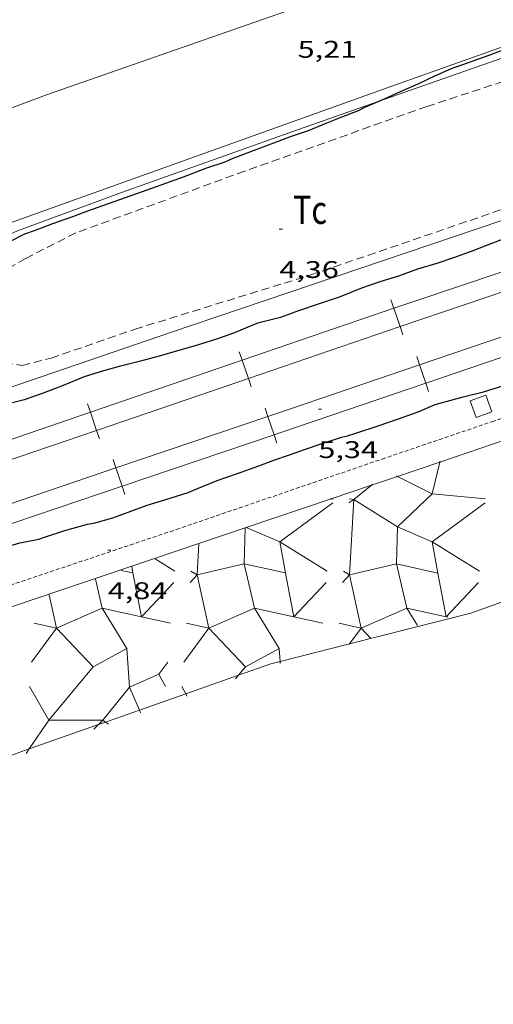
# Model space of a CAD drawing. Units: inches. Extents: x 457000 to 458000, y 4600000 to 4600501.
# Drawn here: x 457185 to 457215, y 4600032 to 4600093 of the extents above; entities that cross this region are included whole.
import ezdxf
from ezdxf.enums import TextEntityAlignment as Align

# ---------------------------------------------------------------- set-up
doc = ezdxf.new("R2010")
doc.units = ezdxf.units.IN
doc.header["$MEASUREMENT"] = 0
doc.linetypes.add('TRAZOS', pattern=[0.75, 0.5, -0.25])
doc.linetypes.add('TRAZOS2', pattern=[0.375, 0.25, -0.125])
for name, color, linetype, lineweight in [('ALTRES CARRETERES ASFALTADES', 7, 'Continuous', 0), ('CONSTRUCCIO', 7, 'Continuous', 0), ('CORBA MESTRA', 7, 'Continuous', 0), ('CORRIOL', 7, 'Continuous', 0), ('COTA ALTIMETRICA', 7, 'Continuous', 0), ('EIX DE CARRETERA', 7, 'Continuous', 0), ('ESCULLERA', 7, 'Continuous', 0), ('FERROCARRIL', 7, 'Continuous', 0), ('LIMIT DE PAVIMENT', 7, 'Continuous', 0), ('MUR', 7, 'Continuous', 0), ('PARCEL-LA DE CONREU', 7, 'Continuous', 0)]:
    doc.layers.add(name, color=color, linetype=linetype, lineweight=lineweight)
doc.styles.add('Style-Arial', font='ARIAL.TTF')

# ---------------------------------------------------------------- blocks, each defined once
blk = doc.blocks.new('COTA')
at = {"color": 0, "linetype": 'ByBlock', "lineweight": -2}
blk.add_line((0, 0), (0.2, 0), dxfattribs=at)

msp = doc.modelspace()

# ---------------------------------------------------------------- linework, layer by layer
at = {"layer": 'ALTRES CARRETERES ASFALTADES', "color": 1, "linetype": 'Continuous', "lineweight": 20}
for points in [[(457208.297899743, 4600089.211364119, 4.935007651224002), (457217.1889374736, 4600092.367301552, 4.907007607812801), (457218.0633297912, 4600092.67493467, 4.902758806739334)], [(457208.297899743, 4600089.211364119, 4.935007651224002), (457189.0938177902, 4600082.334499168, 5.107007917892801), (457169.1787329368, 4600075.220639245, 5.247008134948801), (457145.0326302107, 4600066.615809114, 5.339008277585602), (457119.716522135, 4600057.544987135, 5.555008612472001), (457092.2854039286, 4600047.571179805, 5.735008891544001), (457066.6152926105, 4600038.145359964, 5.963009245035201), (457058.9447894431, 4600035.247399712, 5.965209297001014)]]:
    msp.add_polyline3d(points, dxfattribs=at)
at = {"layer": 'CONSTRUCCIO', "color": 1, "linetype": 'Continuous', "lineweight": 20, "elevation": 5.316008241926401, "flags": 128}
msp.add_lwpolyline([(457214.1617627363, 4600069.956289774), (457213.1767585005, 4600069.599296694), (457213.5537512015, 4600068.560292223), (457214.5387554374, 4600068.917285303), (457214.1617627363, 4600069.956289774)], dxfattribs=at)
at = {"layer": 'CORBA MESTRA', "color": 30, "linetype": 'Continuous', "lineweight": 30, "elevation": 5.000007752000001}
for points in [[(457207.4500308921, 4600088.259894778), (457207.88889335, 4600088.452366046), (457208.8258980805, 4600088.884359607), (457209.9329033933, 4600089.358351941), (457210.9279085399, 4600089.833345128), (457212.0109137851, 4600090.30333764), (457214.3759238329, 4600091.144320999), (457214.7409255293, 4600091.293318461), (457215.7559299255, 4600091.665311336), (457216.7229338148, 4600091.980304488), (457217.0669355849, 4600092.14330213), (457217.9749405968, 4600092.618295977), (457218.0633297912, 4600092.67493467)], [(457202.0398664284, 4600086.099406777), (457203.1048707276, 4600086.448399236), (457204.1958759244, 4600086.910391675), (457205.144880188, 4600087.278385045), (457206.2098850107, 4600087.696377614), (457206.5668870058, 4600087.886375198), (457206.9608888231, 4600088.045372455), (457207.4500308921, 4600088.259894778)]]:
    msp.add_lwpolyline(points, dxfattribs=at)
at = {"layer": 'CORBA MESTRA', "color": 30, "linetype": 'Continuous', "lineweight": 30, "elevation": 5.000007752000001, "flags": 128}
for points in [[(457184.4307891412, 4600079.511530171), (457185.4137944286, 4600080.007523483), (457186.0027969124, 4600080.214519335), (457187.1488020656, 4600080.659511329), (457188.3938072812, 4600081.092502553), (457189.3408113747, 4600081.438495904), (457193.036827166, 4600082.764469918), (457195.2988367126, 4600083.560453989), (457196.76684323, 4600084.119443716), (457197.9088479445, 4600084.507435652), (457198.3988503658, 4600084.726432274), (457202.0398664284, 4600086.099406777)], [(457215.1808379001, 4600079.654297077), (457214.1918335974, 4600079.289304014), (457213.2368292866, 4600078.916310683), (457212.1388245189, 4600078.512318389), (457211.1548205654, 4600078.192325358), (457209.8948157059, 4600077.809334326), (457208.7058104936, 4600077.365342659), (457207.5368060711, 4600077.021350995), (457206.4008013128, 4600076.626359002), (457205.074795099, 4600076.078368213), (457203.7007895317, 4600075.625377936), (457202.4777844792, 4600075.20938657), (457201.3467796906, 4600074.809394533), (457200.9267782579, 4600074.706397559), (457199.9387747989, 4600074.452404662), (457199.5587730642, 4600074.301407311), (457198.4887679529, 4600073.846414724), (457197.3647632512, 4600073.456422647), (457196.0327579764, 4600073.033432098), (457194.92675394, 4600072.727440016), (457193.7847496505, 4600072.395448167), (457192.6137454904, 4600072.086456573), (457191.2807407985, 4600071.74046615), (457190.3027372183, 4600071.468473149), (457189.1037325521, 4600071.098481673), (457187.8007264423, 4600070.559490724), (457186.5447209365, 4600070.090499526), (457185.3607158838, 4600069.666507852), (457184.6437133684, 4600069.481513007)], [(457183.745642755, 4600060.358505676), (457185.085647822, 4600060.75249612), (457186.2716514969, 4600060.994487496), (457186.6336529839, 4600061.116484938), (457187.8916581058, 4600061.534476041), (457189.3146633091, 4600061.929465856), (457189.7176643968, 4600061.990462894), (457190.9006686588, 4600062.310454413), (457192.0246735578, 4600062.72644653), (457193.0386780967, 4600063.117439442), (457194.1926824807, 4600063.459431216), (457195.5916880489, 4600063.907421296), (457196.0196901313, 4600064.094418338), (457197.4086964884, 4600064.648408658), (457198.6157015615, 4600065.070400154), (457199.9897074173, 4600065.561390489), (457200.9407115777, 4600065.915383823), (457201.9067156171, 4600066.250377012), (457202.855719562, 4600066.576370318), (457203.8827238099, 4600066.926363069), (457205.145728894, 4600067.338354124), (457205.5367301679, 4600067.426351294), (457206.0567323095, 4600067.602347621), (457207.4477378957, 4600068.054337768), (457208.7147430922, 4600068.480328814), (457209.9377483724, 4600068.926320227), (457211.0047534562, 4600069.378312832), (457211.4507551265, 4600069.507309647), (457212.7357597516, 4600069.854300436), (457214.0097640941, 4600070.166291253), (457215.2797690753, 4600070.563282232)]]:
    msp.add_lwpolyline(points, dxfattribs=at)
at = {"layer": 'CORRIOL', "color": 7, "linetype": 'TRAZOS2', "lineweight": 0}
msp.add_polyline3d([(457122.6553727479, 4600037.25593338, 4.679007254321601), (457130.9764060591, 4600039.945874414, 4.6830072605232), (457142.1444529953, 4600043.84979573, 4.687007266724801), (457153.2044956291, 4600047.208717019, 4.687007266724801), (457156.449506305, 4600047.952693552, 4.691007272926401), (457157.8585122757, 4600048.451683634, 4.711007303934401), (457159.811522618, 4600049.415670309, 4.719007316337601), (457162.02553294, 4600050.323654919, 4.711007303934401), (457166.3305517316, 4600051.92062473, 4.715007310136), (457175.0215880899, 4600054.936563463, 4.7390073473456), (457184.1396254896, 4600058.002499034, 4.755007372152001), (457194.8596693565, 4600061.593423263, 4.759007378353601), (457207.684722519, 4600065.979332753, 4.767007390756801), (457214.5357508043, 4600068.307284378, 4.811007458974401), (457220.4617753337, 4600070.32924255, 4.815007465176002)], dxfattribs=at)
at = {"layer": 'EIX DE CARRETERA', "color": 1, "linetype": 'Continuous', "lineweight": 0, "elevation": 5.786764925469418, "flags": 128}
msp.add_lwpolyline([(457067.3109122373, 4600043.667279644), (457124.0755941176, 4600065.228949435), (457186.7618414811, 4600088.669576318), (457209.2209636138, 4600096.528351921)], dxfattribs=at)
at = {"layer": 'ESCULLERA', "color": 7, "linetype": 'Continuous', "lineweight": 0, "flags": 128}
for points, elevation in [([(457211.2822605274, 4600065.791614239), (457210.816710948, 4600063.814305631), (457214.1377136686, 4600063.494279936)], 4.510196876669959), ([(457208.6393545303, 4600064.899618485), (457210.8166664503, 4600063.814425343), (457208.6486701872, 4600061.749377345), (457210.8206891482, 4600060.831298754), (457211.1556641082, 4600058.882322165), (457208.5837461419, 4600059.453122808), (457209.2256357355, 4600056.701357189), (457206.3766828135, 4600055.443212646), (457206.9866266956, 4600054.803347474)], 4.552854799278409), ([(457204.510964066, 4600063.506263303), (457204.6346989356, 4600063.494352047)], 4.619797859204967), ([(457205.9206085784, 4600063.467275145), (457205.9207306247, 4600063.467262322), (457205.6526546722, 4600058.766363631), (457205.2706558857, 4600059.004366898)], 4.349201200582726), ([(457205.9206085784, 4600063.467275145), (457205.9207007263, 4600063.467342245)], 4.348990972584788), ([(457192.1506445869, 4600058.882439617), (457191.4066446851, 4600059.047445514)], 4.602007137611508), ([(457192.6802090106, 4600056.153573358), (457192.1506445869, 4600058.882439617)], 3.197107718459344), ([(457196.1506473151, 4600058.766410703), (457195.7686511222, 4600059.004412356)], 3.833007184874869), ([(457202.1821893117, 4600056.153683064), (457201.6536593207, 4600058.882367509)], 1.503198689867695), ([(457211.6841291634, 4600056.153997554), (457211.1556740504, 4600058.882295417)], -0.1906059052236005), ([(457196.1506480873, 4600058.766407158), (457196.8746702037, 4600055.443278772), (457195.3256019916, 4600053.335421565)], 3.832966860795064), ([(457196.1506480873, 4600058.766407158), (457195.7096456803, 4600058.299411708)], 3.833005344885968), ([(457192.6822187198, 4600056.153125538), (457194.4896381291, 4600055.750380154)], 3.196882316250957), ([(457202.1843689829, 4600056.153197484), (457203.9926343263, 4600055.750357985)], 1.501896284529333), ([(457211.6866717465, 4600056.153431521), (457211.7816541559, 4600056.132286401)], -0.1919102401506308), ([(457187.3726110857, 4600055.443470537), (457185.822592688, 4600053.335479028)], 3.802005894249305), ([(457206.3764893882, 4600055.443359847), (457206.3766405485, 4600055.44332634)], 0.4140437050335489), ([(457205.6586565021, 4600054.466409744), (457205.6306469022, 4600054.428289477)], 0.07239987497845833), ([(457201.321209282, 4600053.368348056), (457201.330640519, 4600053.237295151)], 0.3187615211772612), ([(457193.7535991946, 4600052.572417668), (457194.1865941007, 4600051.812413206)], 1.285001992485742), ([(457195.4558803596, 4600051.361580157), (457195.5375916854, 4600051.218402036)], 0.4004001808930892), ([(457192.548175298, 4600050.338310658), (457192.6165570388, 4600050.178482533)], 0.4278136586514522), ([(457190.0090348918, 4600049.444745157), (457189.7165669401, 4600049.146442989)], 0.4502965595177264), ([(457185.6762514832, 4600047.919967019), (457185.4855489535, 4600047.640472757)], 0.4911487301368923)]:
    msp.add_lwpolyline(points, dxfattribs=dict(at, elevation=elevation))
at = {"layer": 'ESCULLERA', "color": 7, "linetype": 'Continuous', "lineweight": 0}
for points, elevation in [([(457211.2977271953, 4600065.857305149), (457211.2822605274, 4600065.791614239)], 4.539007038343698), ([(457207.0221735475, 4600064.353810737), (457205.9207774241, 4600063.46713575), (457208.648616816, 4600061.749521073), (457208.5836896075, 4600059.453274859), (457205.6526764294, 4600058.766305245), (457206.3765815262, 4600055.443485244), (457206.3764893882, 4600055.443359847)], 4.57885554954035), ([(457207.1097250402, 4600064.424293751), (457207.0221735475, 4600064.353810737)], 4.597092377720401), ([(457208.5817059923, 4600064.928351069), (457208.6393545303, 4600064.899618485)], 4.576951410621405), ([(457204.4476987823, 4600063.512353494), (457204.510964066, 4600063.506263303)], 4.634007184634811), ([(457205.6226986166, 4600063.25034417), (457205.9206085784, 4600063.467275145)], 4.298006663564593), ([(457205.6436905478, 4600063.496371032), (457205.9206085784, 4600063.467275145)], 4.412951388163492), ([(457199.2169710118, 4600061.719510641), (457201.3186060973, 4600060.831554836), (457201.6536199348, 4600058.882473582), (457199.0816329867, 4600059.453513424)], 4.704896847289595), ([(457199.1456149102, 4600061.695427552), (457199.0816329867, 4600059.453513424)], 4.706037041033563), ([(457199.1456713601, 4600061.697405545), (457199.1456149102, 4600061.695427552)], 4.706976813962683), ([(457199.214637687, 4600061.720496487), (457199.2169710118, 4600061.719510641)], 4.705786450533196), ([(457196.2616648304, 4600060.71041126), (457196.1506508292, 4600058.766425215)], 4.747007360681891), ([(457199.081624394, 4600059.453461986), (457196.1506508292, 4600058.766425215)], 3.640848358016467), ([(457199.0816329867, 4600059.453513424), (457199.0816112692, 4600059.453518245), (457199.081624394, 4600059.453461986)], 3.640728085964505), ([(457199.0816329867, 4600059.453513424), (457199.0816315667, 4600059.453463667), (457199.081624394, 4600059.453461986)], 3.640871527867418), ([(457199.081624394, 4600059.453461986), (457199.7236614285, 4600056.701385945)], 3.640704914015318), ([(457192.0826474935, 4600059.279440746), (457192.1506445869, 4600058.882439617)], 4.805007451213896), ([(457194.7016441182, 4600058.299419357), (457192.6822187198, 4600056.153125538)], 3.868005998432636), ([(457196.1506508292, 4600058.766425215), (457196.1506444778, 4600058.766423726), (457196.1506473151, 4600058.766410703)], 3.83297504271508), ([(457196.1506473151, 4600058.766410703), (457196.1506480873, 4600058.766407158)], 3.832968700114308), ([(457196.1506499074, 4600058.766409086), (457196.1506473151, 4600058.766410703)], 3.833005943027501), ([(457196.1506499074, 4600058.766409086), (457196.1506480873, 4600058.766407158)], 3.833005943335593), ([(457196.1506508292, 4600058.766425215), (457196.1506499074, 4600058.766409086)], 3.833013525141163), ([(457204.2036588498, 4600058.299347257), (457202.1843689829, 4600056.153197484)], 2.173003369476646), ([(457213.7056735792, 4600058.299275164), (457211.6866717465, 4600056.153431521)], 0.4790007427800447), ([(457186.9216260845, 4600057.512477166), (457187.372611085, 4600055.443470536)], 4.87600755947642), ([(457189.6685547317, 4600053.034493064), (457189.6685723218, 4600053.03451417), (457191.7605913189, 4600054.181481078), (457190.2216387271, 4600056.701414013), (457192.6802090106, 4600056.153573358)], 2.235861617095039), ([(457199.7236755837, 4600056.701325269), (457199.7237025169, 4600056.701209821), (457196.8746764529, 4600055.44326208), (457199.1715509071, 4600053.034505166)], 2.204415449936591), ([(457199.1715509071, 4600053.034505166), (457199.1715596867, 4600053.034515704), (457201.2626890204, 4600054.18118556), (457199.7236755837, 4600056.701325269)], 0.5417090702357809), ([(457199.7236755837, 4600056.701325269), (457199.7236349239, 4600056.70139185), (457199.7236614285, 4600056.701385945)], 2.203936976311853), ([(457199.7236614285, 4600056.701385945), (457202.1821893117, 4600056.153683064)], 2.203968635525369), ([(457199.7236614285, 4600056.701385945), (457199.7236755837, 4600056.701325269)], 2.204447115592702), ([(457209.8926472515, 4600055.608299921), (457209.2256545106, 4600056.701306676), (457211.6841291634, 4600056.153997554)], -0.1340002075303346), ([(457192.6802090106, 4600056.153573358), (457192.6822187198, 4600056.153125538)], 3.19745584716877), ([(457192.6822187198, 4600056.153125538), (457192.6806246872, 4600056.151431361), (457192.6802090106, 4600056.153573358)], 3.196534981416097), ([(457202.1821893117, 4600056.153683064), (457202.1843689829, 4600056.153197484)], 1.502518173520972), ([(457202.1843689829, 4600056.153197484), (457202.1826394185, 4600056.151359261), (457202.1821893117, 4600056.153683064)], 1.502576563602103), ([(457211.6841291634, 4600056.153997554), (457211.6866717465, 4600056.153431521)], -0.1911850655762561), ([(457211.6866717465, 4600056.153431521), (457211.6846541488, 4600056.151287169), (457211.6841291634, 4600056.153997554)], -0.1913304323897255), ([(457205.000640729, 4600055.748337253), (457206.3764893882, 4600055.443359847)], 0.8060012497298885), ([(457206.3764893882, 4600055.443359847), (457205.6586565021, 4600054.466409744)], 0.4136260642034362), ([(457199.1715509071, 4600053.034505166), (457199.1715717146, 4600053.034483345), (457201.2627191907, 4600054.181104267), (457201.321209282, 4600053.368348056)], 0.5417941853909485), ([(457194.3136058613, 4600053.336414605), (457193.7535991951, 4600052.572417671)], 1.553002409171313), ([(457186.8966611836, 4600049.708525196), (457189.6685547317, 4600053.034493064)], 1.132110593551678), ([(457198.7409315066, 4600052.517643984), (457199.1715509071, 4600053.034505166)], 0.3703258640351647), ([(457193.7535991951, 4600052.572417671), (457193.7535991946, 4600052.572417668)], 1.285001994110644), ([(457198.551599638, 4600052.290393904), (457198.7409315066, 4600052.517643984)], 0.2949732379056513), ([(457185.6965809357, 4600051.812477625), (457186.8965668321, 4600049.708465256), (457185.6762514832, 4600047.919967019)], 2.357003654353321), ([(457190.267711143, 4600049.708349503), (457191.9345680752, 4600051.772490177), (457191.93458961, 4600051.772439844)], 0.5314054333707204), ([(457191.93458961, 4600051.772439844), (457191.9345931823, 4600051.772431495)], 1.225849078277531), ([(457191.9345931823, 4600051.772431495), (457192.548175298, 4600050.338310658)], 1.225844432100155), ([(457195.1985956678, 4600051.812405529), (457195.4558803596, 4600051.361580157)], 0.6630010278895497), ([(457186.8965446038, 4600049.708525205), (457186.8966611836, 4600049.708525196)], 1.131876941537485), ([(457186.8965805127, 4600049.7084284), (457186.8966611836, 4600049.708525196)], 1.132078470895067), ([(457186.8966611836, 4600049.708525196), (457190.267395764, 4600049.708259869)], 1.131856174880549), ([(457190.267395764, 4600049.708259869), (457190.0090348918, 4600049.444745157)], 0.5309457903536577), ([(457190.267711143, 4600049.708349503), (457190.2675720581, 4600049.70843968), (457190.267395764, 4600049.708259869)], 0.5309328075235051), ([(457190.267395764, 4600049.708259869), (457190.2676387457, 4600049.70825985), (457190.267711143, 4600049.708349503)], 0.5314185530511282), ([(457190.4402349105, 4600049.596491574), (457190.267711143, 4600049.708349503)], 0.4465663745061558), ([(457190.6315708314, 4600049.472436553), (457190.4402349105, 4600049.596491574)], 0.3530005465727299)]:
    msp.add_lwpolyline(points, dxfattribs=dict(at, elevation=elevation))
at = {"layer": 'ESCULLERA', "color": 7, "linetype": 'Continuous', "lineweight": 0, "extrusion": (0.15864446253249, -0.4273646981441671, 0.8900513183451404), "elevation": -1893367.676408709, "flags": 128}
msp.add_lwpolyline([(2029496.243426651, 3696739.43105742), (2029494.119288655, 3696742.506565523), (2029498.051110516, 3696743.765725046)], dxfattribs=at)
at = {"layer": 'ESCULLERA', "color": 7, "linetype": 'Continuous', "lineweight": 0, "extrusion": (0.1585103406631094, -0.4275360159850921, 0.8899929364542509), "elevation": -1894217.072163882, "flags": 128}
msp.add_lwpolyline([(2027816.583577784, 3697227.1848402), (2027814.458327197, 3697230.259579581), (2027818.38969315, 3697231.520617487)], dxfattribs=at)
at = {"layer": 'ESCULLERA', "color": 7, "linetype": 'Continuous', "lineweight": 0, "extrusion": (0.3185948345611114, -0.1978051542893214, 0.9270223580516037), "elevation": -764251.6021860819, "flags": 128}
msp.add_lwpolyline([(4149240.956462621, 1889256.167674913), (4149240.956462621, 1889257.738318618)], dxfattribs=at)
at = {"layer": 'ESCULLERA', "color": 7, "linetype": 'Continuous', "lineweight": 0, "extrusion": (-0.151188627980998, -0.160099809707775, 0.9754537660498102), "elevation": -805590.7419678172, "flags": 128}
msp.add_lwpolyline([(-2825911.797645807, 3568588.47879226), (-2825911.797645806, 3568587.820311929)], dxfattribs=at)
at = {"layer": 'ESCULLERA', "color": 7, "linetype": 'Continuous', "lineweight": 0, "extrusion": (0.261452278363776, -0.05791271647243201, 0.9634774638823549), "elevation": -146865.3632998629, "flags": 128}
msp.add_lwpolyline([(4590068.98846675, 528421.3942646169), (4590068.988466752, 528419.9304256081)], dxfattribs=at)
at = {"layer": 'ESCULLERA', "color": 7, "linetype": 'Continuous', "lineweight": 0, "extrusion": (0.2614522783625147, -0.05791271647215261, 0.963477463882714), "elevation": -146864.5111049326, "flags": 128}
msp.add_lwpolyline([(4590071.043322479, 528412.0022862251), (4590071.043322479, 528410.5384472163)], dxfattribs=at)
at = {"layer": 'ESCULLERA', "color": 7, "linetype": 'Continuous', "lineweight": 0}
for points in [[(457277.8655403052, 4600082.128221781, 1.261845935519718), (457279.0249392417, 4600079.96481314, 0), (457273.7119137429, 4600077.689849927, 0), (457265.522879726, 4600074.879907704, 0), (457250.9268186052, 4600069.807010586, 0), (457237.8847627087, 4600065.105102254, 0), (457229.8387293004, 4600062.346159025, 0), (457213.2146582521, 4600056.37927591, 0), (457205.6586565021, 4600054.466409744, 0)], [(457211.2822605274, 4600065.791614239, 4.652191133673244), (457215.5565922753, 4600067.234225431, 4.631546262429815)], [(457208.6393545303, 4600064.899618485, 4.664956276212059), (457211.2822605274, 4600065.791614239, 4.652191133673244)], [(457204.510964066, 4600063.506263303, 4.684896256214945), (457207.0221735475, 4600064.353810737, 4.672767203190939)], [(457207.0221735475, 4600064.353810737, 4.672767203190939), (457208.6393545303, 4600064.899618485, 4.664956276212059)], [(457199.2169710118, 4600061.719510641, 4.710466055523014), (457204.510964066, 4600063.506263303, 4.684896256214945)], [(457028.8818600301, 4600000, 4.681915607624205), (457039.7529920017, 4600004.015510866, 4.560007069824002), (457055.3720795274, 4600012.359405293, 4.716007311686401), (457090.1702258251, 4600024.530160131, 4.456006908582402), (457113.7153236435, 4600032.610994012, 4.488006958195202), (457139.564429245, 4600041.246811271, 4.4280068651712), (457177.3655872322, 4600054.34454476, 4.816007466726401), (457199.1456149102, 4600061.695427552, 4.710810702971177)], [(457199.1456149102, 4600061.695427552, 4.710810702971177), (457199.2169710118, 4600061.719510641, 4.710466055523014)], [(457189.8026380328, 4600058.498456834, 4.837007499284802), (457190.2216250476, 4600056.701450869, 3.8990060450096), (457187.372611085, 4600055.443470536, 3.802005894620801)], [(457187.3726110855, 4600055.443470536, 3.802005894620801), (457189.6685547317, 4600053.034493064, 2.236031864415302)], [(457189.6685547317, 4600053.034493064, 2.236031864415302), (457189.6685963668, 4600053.034449379, 2.236003466694401), (457191.760608313, 4600054.181435284, 2.414003742665601), (457191.93458961, 4600051.772439844, 1.226006642530448)], [(457205.6586565021, 4600054.466409744, 0), (457201.321209282, 4600053.368348056, 0)], [(457201.321209282, 4600053.368348056, 0), (457200.7406149514, 4600053.221365659, 0), (457198.7409315066, 4600052.517643984, 0)], [(457191.9345931823, 4600051.772431495, 1.226001994135393), (457193.7535991951, 4600052.572417671, 1.285001992264)], [(457193.7535991951, 4600052.572417671, 1.285001992264), (457193.7535991946, 4600052.572417668, 1.285001992264)], [(457198.7409315066, 4600052.517643984, 0), (457195.4558803596, 4600051.361580157, 0)], [(457191.93458961, 4600051.772439844, 1.226006642530448), (457191.9345903044, 4600051.772430229, 1.2260019007904), (457191.9345931823, 4600051.772431495, 1.226001994135393)], [(457195.4558803596, 4600051.361580157, 0), (457192.548175298, 4600050.338310658, 0)], [(457192.548175298, 4600050.338310658, 0), (457190.4402349105, 4600049.596491574, 0)], [(457190.0090348918, 4600049.444745157, 0), (457185.6762514832, 4600047.919967019, 0)], [(457190.4402349105, 4600049.596491574, 0), (457190.0090348918, 4600049.444745157, 0)], [(457185.6762514832, 4600047.919967019, 0), (457184.2995455602, 4600047.435481437, 0), (457184.2885660624, 4600047.43181139, 0)]]:
    msp.add_polyline3d(points, dxfattribs=at)
at = {"layer": 'FERROCARRIL', "color": 7, "linetype": 'Continuous', "lineweight": 20}
for p, q in [((457208.4202099039, 4600075.37275744, 5.311008234174401), (457208.2424392628, 4600075.892763866, 5.311008234174401)), ((457208.8083887802, 4600074.23727461, 5.311008234174401), (457208.4202099039, 4600075.37275744, 5.311008234174401)), ((457208.9864488714, 4600073.716421497, 5.311008234174401), (457208.8083887802, 4600074.23727461, 5.311008234174401)), ((457198.9576942609, 4600072.138393819, 5.311008234174401), (457198.7800811383, 4600072.65793948, 5.311008234174401)), ((457209.8511858119, 4600072.372927933, 5.369969814620292), (457210.0282520007, 4600071.852208716, 5.369969814620292)), ((457199.3458732928, 4600071.002910535, 5.311008234174401), (457198.9576942609, 4600072.138393819, 5.311008234174401)), ((457210.0282520007, 4600071.852208716, 5.369969814620292), (457210.4145782311, 4600070.71609406, 5.369969814620292)), ((457199.524090747, 4600070.481597112, 5.311008234174401), (457199.3458732928, 4600071.002910535, 5.311008234174401)), ((457210.4145782311, 4600070.71609406, 5.369969814620292), (457210.5916444196, 4600070.195374844, 5.369969814620292)), ((457189.4951786182, 4600068.904030199, 5.311008234174401), (457189.3177230138, 4600069.423115095, 5.311008234174401)), ((457189.8833578054, 4600067.76854646, 5.311008234174401), (457189.4951786182, 4600068.904030199, 5.311008234174401)), ((457200.3849042268, 4600069.154788289, 5.386666080870564), (457200.5612212059, 4600068.633814912, 5.386666080870564)), ((457200.5612212059, 4600068.633814912, 5.386666080870564), (457200.9459127982, 4600067.497145723, 5.386666080870564)), ((457190.0617326224, 4600067.246772726, 5.311008234174401), (457189.8833578054, 4600067.76854646, 5.311008234174401)), ((457200.9459127982, 4600067.497145723, 5.386666080870564), (457201.1222297776, 4600066.976172345, 5.386666080870564)), ((457190.9126630349, 4600065.949025718, 5.380092033004424), (457191.0889800141, 4600065.428052342, 5.380092033004424)), ((457191.0889800141, 4600065.428052342, 5.380092033004424), (457191.473671606, 4600064.291383151, 5.380092033004424)), ((457191.473671606, 4600064.291383151, 5.380092033004424), (457191.6499885856, 4600063.770409773, 5.380092033004424))]:
    msp.add_line(p, q, dxfattribs=at)
for points, elevation in [([(457208.4202099039, 4600075.37275744), (457209.7840827885, 4600075.838940113), (457217.8999197269, 4600078.566252701)], 5.313585409833916), ([(457208.8083887802, 4600074.23727461), (457210.1692674233, 4600074.702433901), (457218.2821052297, 4600077.428737542)], 5.313587908412328), ([(457198.9576942609, 4600072.138393819), (457208.4202099039, 4600075.37275744)], 5.316390917577426), ([(457199.3458732928, 4600071.002910535), (457208.8083887802, 4600074.23727461)], 5.316392389189561), ([(457189.4951786182, 4600068.904030199), (457198.9576942609, 4600072.138393819)], 5.319196425320817), ([(457189.8833578054, 4600067.76854646), (457199.3458732928, 4600071.002910535)], 5.319196869966789), ([(457180.0305942819, 4600065.682289567), (457183.624036507, 4600066.89722681), (457189.4951786182, 4600068.904030199)], 5.319812020242335), ([(457180.4148008376, 4600064.545455467), (457184.0102306198, 4600065.761064243), (457189.8833578054, 4600067.76854646)], 5.31981266262656)]:
    msp.add_lwpolyline(points, dxfattribs=dict(at, elevation=elevation))
for points in [[(457219.495858831, 4600075.071588766, 5.351995619164789), (457210.0282520007, 4600071.852208716, 5.36997028992004)], [(457219.8821850613, 4600073.935474111, 5.351995302303393), (457210.4145782311, 4600070.71609406, 5.369969339336734)], [(457210.0282520007, 4600071.852208716, 5.36997028992004), (457201.0539750772, 4600068.80058135, 5.387008352004802), (457200.5612212059, 4600068.633814912, 5.386666365893094)], [(457210.4145782311, 4600070.71609406, 5.369969339336734), (457201.4394841876, 4600067.664188839, 5.387008352004802), (457200.9459127982, 4600067.497145723, 5.386665795845573)], [(457200.5612212059, 4600068.633814912, 5.386666365893094), (457191.0889800141, 4600065.428052342, 5.380092343601371)], [(457200.9459127982, 4600067.497145723, 5.386665795845573), (457191.473671606, 4600064.291383151, 5.380091722404949)], [(457191.0889800141, 4600065.428052342, 5.380092343601371), (457181.6167388224, 4600062.22228977, 5.373518321309648)], [(457191.473671606, 4600064.291383151, 5.380091722404949), (457182.0014304142, 4600061.08562058, 5.373517648964484)]]:
    msp.add_polyline3d(points, dxfattribs=at)
at = {"layer": 'LIMIT DE PAVIMENT', "color": 1, "linetype": 'Continuous', "lineweight": 20}
for points in [[(457207.4500308921, 4600088.259894778, 4.936215363676345), (457215.2159238833, 4600090.979314369, 4.903007601611202)], [(457176.318097002, 4600073.354772106, 4.902114979721812), (457176.8947374561, 4600074.239579178, 4.903007601611202), (457178.7687580708, 4600076.573568579, 4.967007700836802), (457179.6957665643, 4600077.503562987, 4.995007744248001), (457180.8727756884, 4600078.465555547, 5.031007800062401), (457182.7687844324, 4600079.230542348, 5.051007831070401), (457184.9427951097, 4600080.193527345, 5.047007824868802), (457191.499823607, 4600082.609481339, 5.047007824868802), (457202.1198687831, 4600086.393406626, 4.959007688433602), (457207.4500308921, 4600088.259894778, 4.936215363676345)]]:
    msp.add_polyline3d(points, dxfattribs=at)
at = {"layer": 'MUR', "color": 1, "linetype": 'Continuous', "lineweight": 20}
msp.add_polyline3d([(457171.6160178641, 4600066.051156239, 6.072877044506768), (457176.1506858455, 4600067.589574515, 6.047009375268802), (457194.5497621723, 4600073.889444678, 5.491008513246402), (457215.0908466683, 4600080.828299579, 5.487008507044801)], dxfattribs=at)
at = {"layer": 'PARCEL-LA DE CONREU', "color": 7, "linetype": 'TRAZOS', "lineweight": 0}
for points in [[(457210.4758934911, 4600087.942345625, 4.400006821760001), (457219.5519301353, 4600090.917281374, 4.411006838814402), (457229.6739736592, 4600094.585210259, 4.443006888427202), (457244.4910378769, 4600100.021106263, 4.431006869822401), (457259.2070999046, 4600105.189002617, 4.467006925636801), (457265.7301274994, 4600107.492956696, 4.507006987652801)], [(457210.4758934911, 4600087.942345625, 4.400006821760001), (457199.1188453741, 4600083.921425563, 4.3720067783488), (457188.5777997969, 4600080.06849957, 4.3960068155584), (457185.4457828465, 4600078.474520864, 4.472006933388802), (457184.1547752378, 4600077.735529514, 4.5160070016064), (457183.0327673524, 4600076.92553677, 4.588007113235201), (457182.0437583302, 4600075.938542744, 4.724007324089601), (457181.91675352, 4600075.330542766, 4.728007330291201), (457182.0167468691, 4600074.433540616, 4.728007330291201), (457182.521740679, 4600073.51453536, 4.680007255872002), (457183.3127342268, 4600072.502527789, 4.636007187654401), (457184.1387317743, 4600072.010520758, 4.592007119436802), (457185.2307318967, 4600071.803512153, 4.492006964396801), (457187.0457382237, 4600072.266499098, 4.436006877574401), (457192.2867600674, 4600074.074462135, 4.3960068155584), (457203.2458026963, 4600077.453384222, 4.296006660518401), (457216.7828588367, 4600082.086288692, 4.280006635712001)]]:
    msp.add_polyline3d(points, dxfattribs=at)

# ---------------------------------------------------------------- block references
at = {"layer": 'COTA ALTIMETRICA', "color": 7, "linetype": 'Continuous', "lineweight": 0, "xscale": 1.000001550400009, "yscale": 1.000001550399986, "zscale": 1.0000015504, "rotation": 359.9995652666707}
for p in [(457201.2778213304, 4600080.311403585, 4.360006759744001), (457203.7147399916, 4600069.093367703, 5.336008272934401), (457190.5776529451, 4600060.305453756, 4.840007503936)]:
    msp.add_blockref('COTA', p, dxfattribs=at)

# ---------------------------------------------------------------- texts
at = {"layer": 'COTA ALTIMETRICA', "color": 7, "linetype": 'Continuous', "lineweight": 0, "style": 'Style-Arial', "width": 1.333331428571429}
for s, p in [('5,21', (457202.4209120435, 4600092.033413086, 5.208008074483201)), ('4,36', (457201.2778061553, 4600078.311400485, 4.360006759744001)), ('5,34', (457203.7147248165, 4600067.093364603, 5.336008272934401)), ('4,84', (457190.57763777, 4600058.305450655, 4.840007503936))]:
    msp.add_text(s, height=1.05000162792, rotation=359.99956526667, dxfattribs=at).set_placement(p, align=Align.TOP_LEFT)
at = {"layer": 'PARCEL-LA DE CONREU', "color": 3, "linetype": 'Continuous', "lineweight": 0, "style": 'Style-Arial', "width": 0.7999979428594939}
msp.add_text('Tc', height=1.750004713203101, rotation=359.99956526667, dxfattribs=at).set_placement((457203.1927980019, 4600081.508391912, 4.376006784550401), align=Align.MIDDLE_CENTER)

doc.saveas('drawing.dxf')
